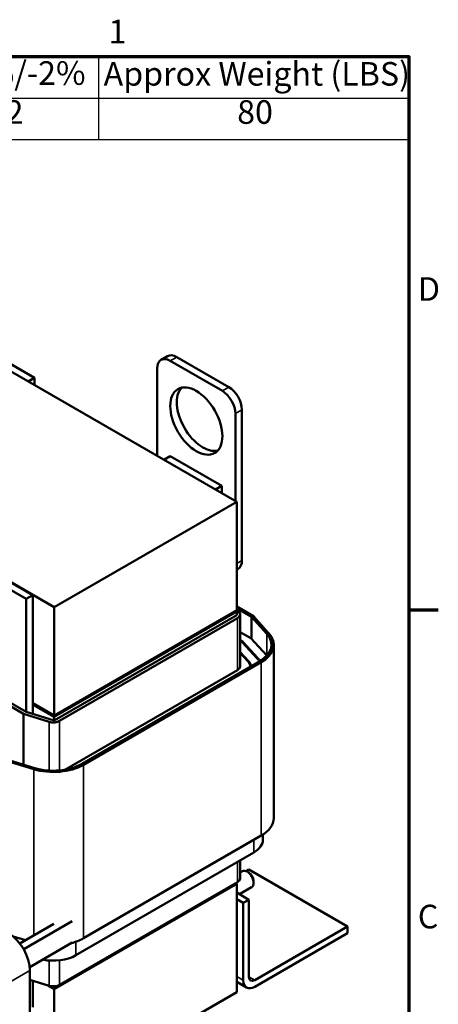
# Model space of a CAD drawing. Units: inches. Extents: x 1.1 to 47.3, y 0.5 to 36.9.
# Drawn here: x 40.9 to 47.2, y 22.2 to 36.8 of the extents above; entities that cross this region are included whole.
import ezdxf

# ---------------------------------------------------------------- set-up
doc = ezdxf.new("R2010")
doc.units = ezdxf.units.IN
doc.header["$LTSCALE"] = 2.2
doc.header["$MEASUREMENT"] = 0
for name, color, linetype, lineweight in [('Border (ANSI)', 7, 'Continuous', 70), ('Symbol (ANSI)', 7, 'Continuous', 25), ('Visible (ANSI)', 7, 'Continuous', 50), ('Visible Narrow (ANSI)', 7, 'Continuous', 35)]:
    doc.layers.add(name, color=color, linetype=linetype, lineweight=lineweight)
doc.styles.add('Note Text (ANSI)', font='tahoma.ttf')

# ---------------------------------------------------------------- blocks, each defined once
blk = doc.blocks.new('Borders Default Border')
at = {"layer": 'Border (ANSI)'}
blk.add_line((21.25, 12.75), (21.45, 12.75), dxfattribs=at)
at = {"layer": 'Border (ANSI)', "flags": 128}
blk.add_lwpolyline([(0.75, 0.5), (0.75, 16.5), (21.25, 16.5), (21.25, 0.5), (0.75, 0.5)], dxfattribs=at)
at = {"layer": 'Border (ANSI)', "char_height": 0.16, "attachment_point": 7, "style": 'Note Text (ANSI)'}
for s, insert in [('1', (19.2139, 16.54)), ('D', (21.3114, 14.795)), ('C', (21.311, 10.5421))]:
    blk.add_mtext(s, dxfattribs=dict(at, insert=insert))
blk = doc.blocks.new('Table1')
at = {"layer": 'Symbol (ANSI)'}
for p, q in [((15.032, 16.5), (21.25, 16.5)), ((15.032, 16.5), (15.032, 16.2187)), ((16.7431, 16.5), (16.7431, 16.2187)), ((17.7431, 16.5), (17.7431, 16.2187)), ((19.1471, 16.5), (19.1471, 16.2187)), ((21.25, 16.5), (21.25, 16.2187)), ((15.032, 16.2187), (21.25, 16.2187)), ((15.032, 16.2187), (15.032, 15.9373)), ((16.7431, 16.2187), (16.7431, 15.9373)), ((17.7431, 16.2187), (17.7431, 15.9373)), ((19.1471, 16.2187), (19.1471, 15.9373)), ((21.25, 16.2187), (21.25, 15.9373)), ((15.032, 15.9373), (21.25, 15.9373))]:
    blk.add_line(p, q, dxfattribs=at)
at = {"layer": 'Symbol (ANSI)', "char_height": 0.16, "attachment_point": 7, "style": 'Note Text (ANSI)'}
for s, insert in [('TCI Part Number', (15.0669, 16.2741)), ('Amps (A)', (16.7892, 16.2537)), ('uH +8%/-2%', (17.7917, 16.2584)), ('Approx Weight (LBS)', (19.181, 16.2531)), ('KTR40A65HG', (15.2525, 15.9947)), ('76.5', (17.0402, 15.9948)), ('692', (18.274, 15.9946)), ('80', (20.0863, 15.9944))]:
    blk.add_mtext(s, dxfattribs=dict(at, insert=insert))

msp = doc.modelspace()

# ---------------------------------------------------------------- linework, layer by layer
at = {"layer": 'Visible (ANSI)'}
for p, q in [((44.183, 29.662), (37.183, 33.704)), ((41.166, 31.512), (40.398, 31.956)), ((43.054, 31.778), (43.151, 31.834)), ((43.969, 31.315), (43.191, 31.764)), ((44.066, 31.371), (43.289, 31.82)), ((42.997, 31.652), (42.997, 30.347)), ((35.647, 31.447), (41.461, 28.09)), ((41.073, 31.458), (41.166, 31.512)), ((41.166, 31.404), (41.166, 31.512)), ((44.164, 29.673), (44.164, 30.978)), ((44.261, 28.789), (44.261, 31.034)), ((43.098, 30.289), (43.191, 30.342)), ((43.96, 29.899), (43.191, 30.342)), ((43.867, 29.845), (43.96, 29.899)), ((43.96, 29.791), (43.96, 29.899)), ((41.461, 28.09), (44.183, 29.662)), ((44.183, 28.045), (44.183, 29.662)), ((40.275, 28.658), (41.043, 28.215)), ((40.372, 28.715), (41.14, 28.271)), ((44.183, 28.651), (44.204, 28.663)), ((41.14, 28.271), (41.043, 28.215)), ((41.043, 28.215), (41.043, 26.531)), ((41.14, 28.271), (41.14, 26.641)), ((41.461, 28.09), (41.461, 26.474)), ((44.183, 28.045), (41.461, 26.474)), ((44.431, 27.956), (44.183, 28.099)), ((44.183, 28.072), (44.404, 27.945)), ((44.183, 28.054), (44.218, 28.017)), ((44.16, 28.032), (41.461, 26.474)), ((41.461, 26.456), (44.183, 28.028)), ((41.461, 26.456), (44.16, 28.014)), ((41.461, 26.402), (44.183, 27.974)), ((44.195, 27.927), (41.542, 26.395)), ((44.16, 28.032), (44.16, 28.014)), ((44.183, 28.028), (44.168, 28.036)), ((44.183, 27.974), (44.183, 28.028)), ((44.234, 27.208), (44.234, 27.981)), ((44.404, 27.945), (44.633, 27.692)), ((44.404, 27.616), (44.404, 27.945)), ((44.662, 27.701), (44.431, 27.956)), ((44.234, 27.72), (44.393, 27.628)), ((44.273, 27.576), (44.234, 27.599)), ((44.393, 27.628), (44.631, 27.371)), ((44.234, 27.59), (44.264, 27.572)), ((44.264, 27.572), (44.49, 27.328)), ((44.5, 27.331), (44.273, 27.576)), ((44.273, 27.563), (44.273, 27.576)), ((44.735, 24.945), (44.735, 27.532)), ((44.359, 27.288), (44.234, 27.423)), ((44.234, 27.409), (44.349, 27.285)), ((44.526, 27.287), (41.872, 25.755)), ((41.896, 25.741), (44.549, 27.273)), ((44.382, 27.204), (44.382, 27.208)), ((41.621, 25.668), (44.195, 27.154)), ((41.003, 26.5), (40.221, 26.952)), ((40.275, 26.974), (41.043, 26.531)), ((41.461, 26.474), (41.14, 26.659)), ((41.461, 26.474), (41.14, 26.659)), ((41.14, 26.641), (41.461, 26.456)), ((41.14, 26.641), (41.461, 26.456)), ((41.14, 26.641), (41.14, 26.501)), ((41.387, 26.382), (41.003, 26.5)), ((41.003, 25.743), (41.003, 26.5)), ((41.043, 26.531), (41.461, 26.402)), ((41.461, 26.474), (41.461, 26.456)), ((41.461, 26.456), (41.461, 26.402)), ((40.713, 25.81), (41.155, 25.676)), ((41.17, 25.693), (40.733, 25.825)), ((41.896, 23.155), (44.549, 24.687)), ((44.575, 24.626), (44.575, 24.703)), ((41.783, 22.901), (44.437, 24.433)), ((44.234, 24.047), (44.234, 24.316)), ((44.234, 24.136), (44.269, 24.156)), ((44.366, 24.179), (44.325, 24.156)), ((44.369, 24.131), (44.338, 24.149)), ((45.836, 23.33), (44.366, 24.179)), ((41.461, 22.396), (44.183, 23.968)), ((41.461, 22.396), (44.16, 23.954)), ((41.542, 22.461), (44.195, 23.993)), ((44.16, 23.954), (44.16, 23.972)), ((44.183, 23.968), (44.168, 23.977)), ((44.183, 22.351), (44.183, 23.968)), ((44.435, 24.017), (44.435, 23.981)), ((44.183, 23.836), (44.366, 23.73)), ((44.223, 23.812), (44.406, 23.918)), ((44.183, 23.737), (44.28, 23.681)), ((44.28, 23.681), (44.366, 23.73)), ((44.28, 22.531), (44.28, 23.681)), ((44.366, 23.73), (44.366, 22.581)), ((41.454, 23.371), (40.947, 23.078)), ((41.73, 23.409), (41.006, 22.991)), ((44.451, 22.531), (45.836, 23.33)), ((45.836, 23.232), (44.451, 22.432)), ((45.836, 23.33), (45.836, 23.232)), ((40.847, 23.183), (41.031, 23.127)), ((41.73, 23.09), (41.097, 22.725)), ((41.099, 21.342), (41.099, 22.677)), ((41.099, 22.536), (41.387, 22.448)), ((41.14, 22.524), (41.14, 22.126)), ((41.542, 22.461), (41.461, 22.414)), ((41.542, 22.461), (41.461, 22.414)), ((44.33, 22.42), (44.183, 22.505)), ((41.354, 22.458), (41.461, 22.396)), ((41.354, 22.458), (41.461, 22.396)), ((41.461, 22.414), (41.413, 22.441)), ((41.461, 22.414), (41.413, 22.441)), ((41.461, 22.439), (41.461, 22.414)), ((41.461, 22.396), (41.461, 22.414)), ((41.461, 22.396), (41.461, 20.779)), ((44.183, 22.351), (41.461, 20.779))]:
    msp.add_line(p, q, dxfattribs=at)
for centre, major_axis, start_param, end_param in [((43.289, 31.596), (-0.138, 0.238), 5.497787, 6.283185), ((43.191, 31.54), (-0.138, 0.238), 5.497787, 7.068583), ((43.678, 30.922), (-0.275, 0.476), 0.177711, 2.963882), ((43.969, 31.09), (-0.138, 0.238), 3.926991, 5.497787), ((44.066, 31.147), (-0.138, 0.238), 3.926991, 5.497787), ((44.066, 28.901), (0.138, -0.238), 0, 0.785398), ((44.102, 27.981), (0.132, 0), 5.497787, 6.773963), ((44.102, 27.532), (0.6, 0), 5.497787, 6.765699), ((44.102, 27.532), (0.633, 0), 5.497787, 6.765699), ((44.102, 27.208), (0.44, 0), 0.304585, 0.490778), ((44.102, 27.208), (0.451, 0), 0.317343, 0.490778), ((44.102, 27.208), (0.6, 0), 0.485735, 0.490778), ((44.102, 27.208), (0.132, 0), 5.497787, 6.283185), ((44.102, 27.208), (0.281, 0), 6.256837, 6.773963), ((44.102, 27.208), (0.292, 0), 0.012639, 0.490778), ((41.449, 26.449), (-0.132, 0), 1.080019, 2.356194), ((41.448, 26), (0.633, 0), 4.229876, 5.497787), ((41.448, 26), (-0.6, 0), 1.088283, 2.356194), ((44.102, 24.945), (0.633, 0), 5.497787, 6.283185), ((44.102, 24.626), (0.473, 0), 5.497787, 6.283185), ((44.338, 24.037), (-0.069, 0.119), 3.141593, 6.283185), ((44.369, 24.055), (-0.0468, 0.081), 3.926991, 5.497787), ((44.102, 24.047), (0.132, 0), 5.497787, 6.283185), ((40.78, 22.861), (-0.226, 0.391), 3.926991, 5.497787), ((41.448, 23.413), (0.633, 0), 5.147081, 5.497787), ((41.448, 23.094), (0.473, 0), 4.371741, 5.497787), ((41.449, 22.515), (0.132, 0), 4.221611, 5.497787), ((44.451, 22.63), (-0.121, -0.21), 5.497787, 7.068583), ((44.451, 22.63), (-0.06, -0.105), 5.497787, 7.068583)]:
    msp.add_ellipse(centre, major_axis=major_axis, ratio=0.57735, start_param=start_param, end_param=end_param, dxfattribs=at)
msp.add_ellipse((43.58, 30.866), major_axis=(0.275, -0.476), ratio=0.57735, dxfattribs=at)
at = {"layer": 'Visible Narrow (ANSI)'}
for p, q in [((43.191, 31.764), (43.289, 31.82)), ((43.969, 31.315), (44.066, 31.371)), ((44.164, 30.978), (44.261, 31.034)), ((44.183, 28.744), (44.261, 28.789)), ((44.195, 27.154), (44.195, 27.927)), ((44.633, 27.371), (44.633, 27.692)), ((44.5, 27.317), (44.5, 27.331)), ((44.359, 27.273), (44.359, 27.288)), ((44.549, 24.687), (44.549, 27.273)), ((41.387, 25.655), (41.387, 26.382)), ((41.542, 25.658), (41.542, 26.395)), ((41.896, 23.155), (41.896, 25.741)), ((41.155, 23.199), (41.155, 25.676)), ((44.437, 24.433), (44.437, 24.622)), ((44.195, 23.993), (44.195, 24.294)), ((41.783, 22.901), (41.783, 23.103)), ((41.387, 22.448), (41.387, 22.823)), ((41.542, 22.461), (41.542, 22.826)), ((40.321, 22.227), (41.099, 22.677)), ((44.183, 22.587), (44.28, 22.531)), ((44.366, 22.581), (44.451, 22.531))]:
    msp.add_line(p, q, dxfattribs=at)

# ---------------------------------------------------------------- block references
at = {"xscale": 2.2, "yscale": 2.2, "zscale": 2.2}
for name in ['Borders Default Border', 'Table1']:
    msp.add_blockref(name, (0, 0), dxfattribs=at)

doc.saveas('drawing.dxf')
